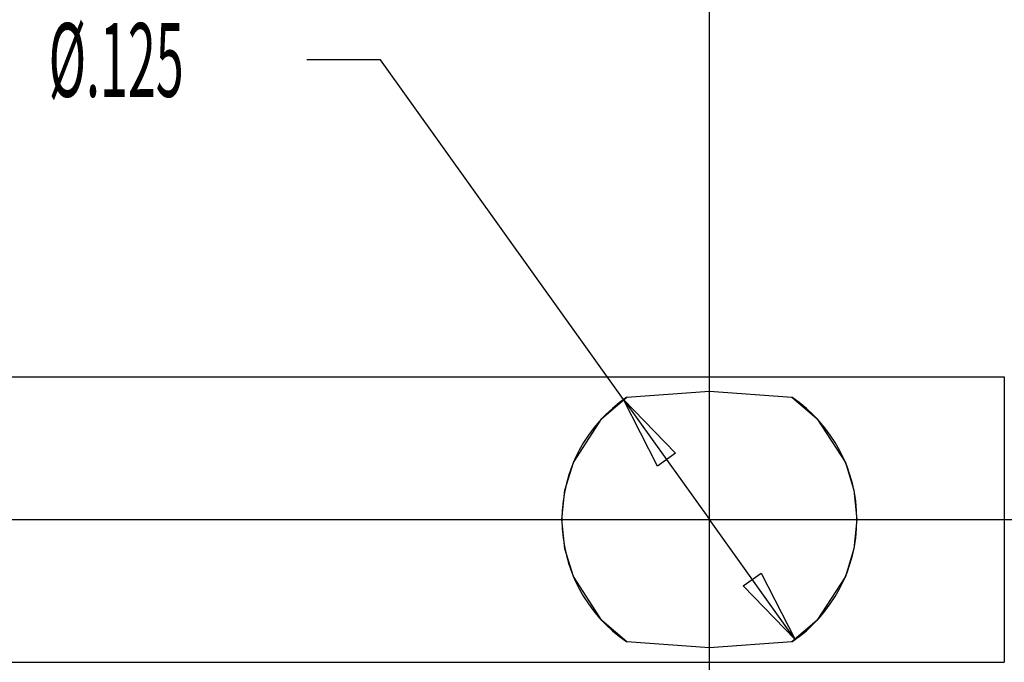
# Model space of a CAD drawing. Extents: x 0.67 to 3.29, y 3.49 to 5.89.
# Drawn here: x 2.28 to 2.7, y 4.24 to 4.52 of the extents above; entities that cross this region are included whole.
import ezdxf

# ---------------------------------------------------------------- set-up
doc = ezdxf.new("R2010")
doc.units = 0
doc.header["$PDMODE"] = 2
doc.layers.add('CK_LEVEL_2', color=7, linetype='CONTINUOUS')
doc.dimstyles.new('DIMSTYLE22', dxfattribs={"dimtxt": 0.03125, "dimasz": 0.03125, "dimexe": 0.03125, "dimexo": 0.0625, "dimgap": 0.09, "dimtad": 0, "dimtih": 1, "dimtoh": 1, "dimdec": 4, "dimzin": 0, "dimtxsty": 'STANDARD', "dimcen": 0.09, "dimazin": 3, "dimtfac": 1, "dimtdec": 4, "dimtofl": 0, "dimtmove": 0, "dimatfit": 3, "dimtolj": 1, "dimtzin": 0})

# ---------------------------------------------------------------- blocks, each defined once
blk = doc.blocks.new('*D22')
at = {"layer": 'CK_LEVEL_2', "color": 1, "linetype": 'CONTINUOUS'}
for p, q in [((2.4375, 4.5, 0.03125), (2.40625, 4.5, 0.03125)), ((2.5405418157, 4.3560836378, 0.03125), (2.4375, 4.5, 0.03125)), ((2.5405418157, 4.3560836378, 0.03125), (2.5769263269, 4.3052661472, 0.03125)), ((2.6133108381, 4.2544486567, 0.03125), (2.5769263269, 4.3052661472, 0.03125))]:
    blk.add_line(p, q, dxfattribs=at)
at = {"layer": 'CK_LEVEL_2', "color": 1, "linetype": 'CONTINUOUS', "invisible_edges": 4}
for points in [[(2.5405418157, 4.3560836378, 0.03125), (2.5625453831, 4.3334037308, 0.03125), (2.5549227595, 4.3279460542, 0.03125)], [(2.6133108381, 4.2544486567, 0.03125), (2.5913072707, 4.2771285636, 0.03125), (2.5989298943, 4.2825862403, 0.03125)]]:
    blk.add_3dface(points, dxfattribs=at)
at = {"layer": 'CK_LEVEL_2', "color": 1, "linetype": 'CONTINUOUS', "width": 0.5}
blk.add_text('%%c.125', height=0.03125, dxfattribs=at).set_placement((2.296875, 4.484375, 0.03125))

msp = doc.modelspace()

# ---------------------------------------------------------------- linework, layer by layer
at = {"layer": 'CK_LEVEL_2', "color": 3, "linetype": 'CONTINUOUS'}
for p, q in [((2.2469263269, 4.3657661472), (2.7019263269, 4.3657661472)), ((2.7019263269, 4.3657661472), (2.7019263269, 4.2447661472)), ((2.2469263269, 4.2447661472), (2.7019263269, 4.2447661472))]:
    msp.add_line(p, q, dxfattribs=at)
for points in [[(2.5419611657, 4.2534618279, 0.03125), (2.5419611657, 4.2534618279, 0.03125), (2.5313618122, 4.262486187, 0.0427799603), (2.5313618122, 4.262486187, 0.0427799603), (2.5192624527, 4.2811595588, 0.0554898404), (2.5192624527, 4.2811595588, 0.0554898404), (2.5156667455, 4.2928760826, 0.0592177027), (2.5156667455, 4.2928760826, 0.0592177027), (2.5144263269, 4.3052661472, 0.0605), (2.5144263269, 4.3052661472, 0.0605), (2.5156667455, 4.3176562119, 0.0592177027), (2.5156667455, 4.3176562119, 0.0592177027), (2.5192624527, 4.3293727357, 0.0554898404), (2.5192624527, 4.3293727357, 0.0554898404), (2.5313618122, 4.3480461075, 0.0427799603), (2.5313618122, 4.3480461075, 0.0427799603), (2.5419611657, 4.3570704666, 0.03125)], [(2.5419611657, 4.3570704666, 0.03125), (2.5419611657, 4.3570704666, 0.03125), (2.5769263269, 4.3596644798, 0.0264777532), (2.5769263269, 4.3596644798, 0.0264777532), (2.6118914881, 4.3570704666, 0.03125)], [(2.6118914881, 4.3570704666, 0.03125), (2.6118914881, 4.3570704666, 0.03125), (2.6224908416, 4.3480461075, 0.0427799603), (2.6224908416, 4.3480461075, 0.0427799603), (2.6345902011, 4.3293727357, 0.0554898404), (2.6345902011, 4.3293727357, 0.0554898404), (2.6381859083, 4.3176562119, 0.0592177027), (2.6381859083, 4.3176562119, 0.0592177027), (2.6394263269, 4.3052661472, 0.0605), (2.6394263269, 4.3052661472, 0.0605), (2.6381859083, 4.2928760826, 0.0592177027), (2.6381859083, 4.2928760826, 0.0592177027), (2.6345902011, 4.2811595588, 0.0554898404), (2.6345902011, 4.2811595588, 0.0554898404), (2.6224908416, 4.262486187, 0.0427799603), (2.6224908416, 4.262486187, 0.0427799603), (2.6118914881, 4.2534618279, 0.03125)], [(2.6118914881, 4.2534618279, 0.03125), (2.6118914881, 4.2534618279, 0.03125), (2.5769263269, 4.2508678147, 0.0264777532), (2.5769263269, 4.2508678147, 0.0264777532), (2.5419611657, 4.2534618279, 0.03125)]]:
    msp.add_polyline3d(points, dxfattribs=at)
for start, end in [(124.0172571763, 235.9827428237), (304.0172571763, 415.9827428237)]:
    msp.add_arc((2.5769263269, 4.3052661472, 0.03125), 0.0625, start, end, dxfattribs=at)
msp.add_point((2.5769263269, 4.3052661472, 0.03125), dxfattribs=at)

# ---------------------------------------------------------------- dimensions: what is measured, and where the dimension line sits
at = {"layer": 'CK_LEVEL_2', "color": 1, "linetype": 'CONTINUOUS'}
dim = msp.add_diameter_dim_2p(p1=(2.6133108381, 4.2544486567, 0.03125), p2=(2.5405418157, 4.3560836378, 0.03125), dimstyle='DIMSTYLE22', dxfattribs=at)
dim.commit()
dim.dimension.update_dxf_attribs({"geometry": '*D22', "text_midpoint": (2.296875, 4.484375, 0.03125)})

doc.saveas('drawing.dxf')
